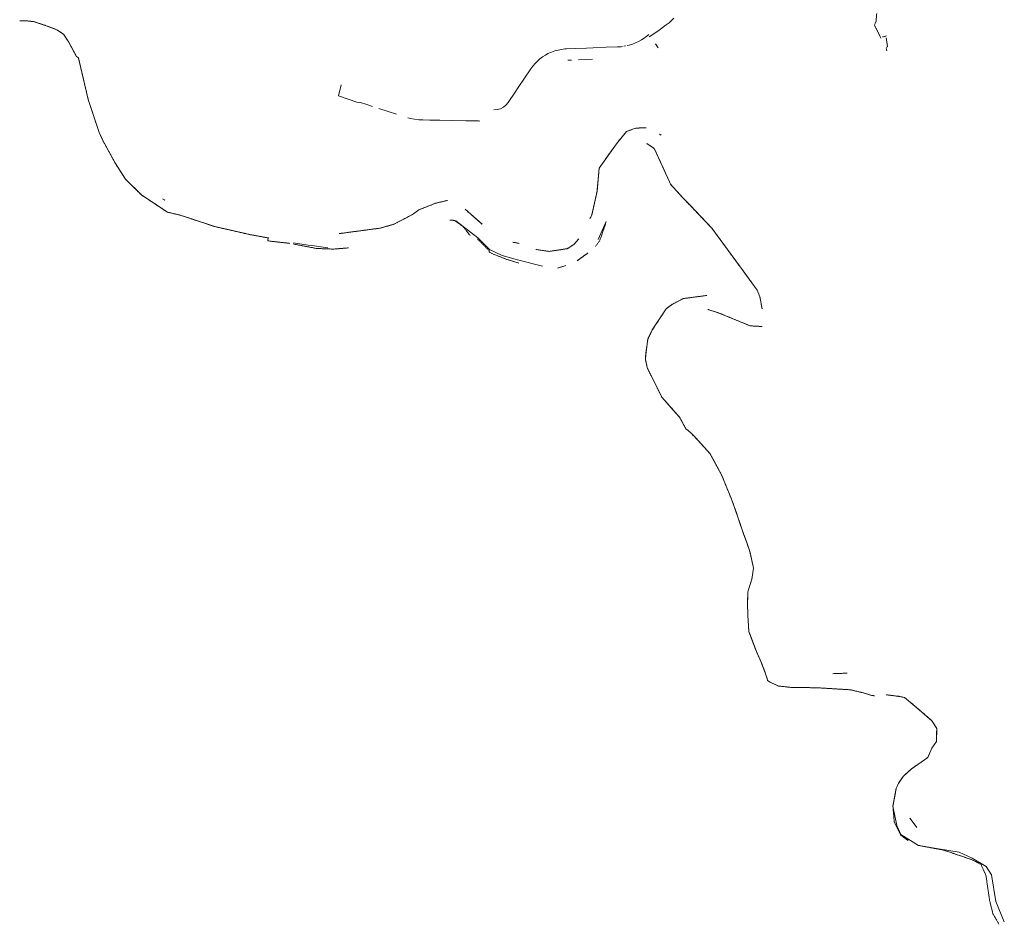
# Model space of a CAD drawing. Extents: x 7553790 to 7557231, y 5505456 to 5508759.
# Drawn here: x 7555329 to 7557069, y 5505456 to 5507054 of the extents above; entities that cross this region are included whole.
import ezdxf

# ---------------------------------------------------------------- set-up
doc = ezdxf.new("R2010")
doc.units = 0
doc.header["$MEASUREMENT"] = 0
doc.linetypes.add('l217_500', pattern=[2, 1.5, -0.5])
doc.layers.add('217-Granica konturu klasyfikcyjnego', color=7, linetype='CONTINUOUS')
doc.layers.add('219-Linia granicy', color=7, linetype='CONTINUOUS')

msp = doc.modelspace()

# ---------------------------------------------------------------- linework, layer by layer
at = {"layer": '217-Granica konturu klasyfikcyjnego', "color": 7, "linetype": 'l217_500', "lineweight": 18, "flags": 128}
for points in [[(7555329.26, 5507052.4), (7555339.57, 5507052.41)], [(7555329.26, 5507052.4), (7555339.57, 5507052.41)], [(7555339.57, 5507052.41), (7555355.12, 5507050.59)], [(7555339.57, 5507052.41), (7555355.12, 5507050.59)], [(7555355.12, 5507050.59), (7555376.33, 5507043.46)], [(7555355.12, 5507050.59), (7555376.33, 5507043.46)], [(7556839.59, 5507044.42), (7556842.41, 5507051.55)], [(7556839.59, 5507044.42), (7556842.41, 5507051.55)], [(7556842.41, 5507051.55), (7556843.49, 5507065.26)], [(7556842.41, 5507051.55), (7556843.49, 5507065.26)], [(7555376.33, 5507043.46), (7555395.1, 5507036.29)], [(7555376.33, 5507043.46), (7555395.1, 5507036.29)], [(7555395.1, 5507036.29), (7555406.79, 5507028.45)], [(7555395.1, 5507036.29), (7555406.79, 5507028.45)], [(7556839.59, 5507044.42), (7556851.13, 5507021.29)], [(7556839.59, 5507044.42), (7556851.13, 5507021.29)], [(7555406.79, 5507028.45), (7555416.08, 5507014.17)], [(7555406.79, 5507028.45), (7555416.08, 5507014.17)], [(7555416.08, 5507014.17), (7555429.49, 5506989.3)], [(7555416.08, 5507014.17), (7555429.49, 5506989.3)], [(7556853.55, 5507023.62), (7556861.06, 5507025.51)], [(7556853.55, 5507023.62), (7556861.06, 5507025.51)], [(7556860.31, 5507022.34), (7556862.47, 5507007.52)], [(7556860.31, 5507022.34), (7556862.47, 5507007.52)], [(7556860.15, 5507003.4), (7556862.47, 5507007.52)], [(7556860.15, 5507003.4), (7556862.47, 5507007.52)], [(7556860.15, 5507003.4), (7556861.29, 5506999.31)], [(7556860.15, 5507003.4), (7556861.29, 5506999.31)], [(7555429.49, 5506989.3), (7555432.99, 5506986.69)], [(7555429.49, 5506989.3), (7555432.99, 5506986.69)], [(7555432.99, 5506986.69), (7555450.26, 5506913.36)], [(7555432.99, 5506986.69), (7555450.26, 5506913.36)], [(7555450.26, 5506913.36), (7555469.64, 5506854.87)], [(7555450.26, 5506913.36), (7555469.64, 5506854.87)], [(7556401.39, 5506856.66), (7556407.14, 5506858.7)], [(7556401.39, 5506856.66), (7556407.14, 5506858.7)], [(7556407.14, 5506858.7), (7556418.09, 5506862.59)], [(7556407.14, 5506858.7), (7556418.09, 5506862.59)], [(7556418.09, 5506862.59), (7556436.34, 5506863.3)], [(7556418.09, 5506862.59), (7556436.34, 5506863.3)], [(7555469.64, 5506854.87), (7555476.88, 5506839.39)], [(7555469.64, 5506854.87), (7555476.88, 5506839.39)], [(7556383.57, 5506834.98), (7556401.39, 5506856.66)], [(7556383.57, 5506834.98), (7556401.39, 5506856.66)], [(7556459.7, 5506852), (7556462.96, 5506850.42)], [(7556459.7, 5506852), (7556462.96, 5506850.42)], [(7555476.88, 5506839.39), (7555498.41, 5506799.92)], [(7555476.88, 5506839.39), (7555498.41, 5506799.92)], [(7556353.08, 5506791.82), (7556383.57, 5506834.98)], [(7556353.08, 5506791.82), (7556383.57, 5506834.98)], [(7556437.15, 5506835.55), (7556450.47, 5506826.43)], [(7556437.15, 5506835.55), (7556450.47, 5506826.43)], [(7556450.47, 5506826.43), (7556454.57, 5506817.93)], [(7556450.47, 5506826.43), (7556454.57, 5506817.93)], [(7556454.57, 5506817.93), (7556477.33, 5506767.84)], [(7556454.57, 5506817.93), (7556477.33, 5506767.84)], [(7555498.41, 5506799.92), (7555516.11, 5506772.35)], [(7555498.41, 5506799.92), (7555516.11, 5506772.35)], [(7556349.37, 5506750.94), (7556353.08, 5506791.82)], [(7556349.37, 5506750.94), (7556353.08, 5506791.82)], [(7555516.11, 5506772.35), (7555545.01, 5506743.95)], [(7555516.11, 5506772.35), (7555545.01, 5506743.95)], [(7556477.33, 5506767.84), (7556479.23, 5506763.39)], [(7556477.33, 5506767.84), (7556479.23, 5506763.39)], [(7556479.23, 5506763.39), (7556484.21, 5506757.95)], [(7556479.23, 5506763.39), (7556484.21, 5506757.95)], [(7556484.21, 5506757.95), (7556502.2, 5506738.27)], [(7556484.21, 5506757.95), (7556502.2, 5506738.27)], [(7555545.01, 5506743.95), (7555590.64, 5506714.05)], [(7555545.01, 5506743.95), (7555590.64, 5506714.05)], [(7555581.48, 5506737.62), (7555585.58, 5506735.45)], [(7555581.48, 5506737.62), (7555585.58, 5506735.45)], [(7556339.97, 5506708.78), (7556349.37, 5506750.94)], [(7556339.97, 5506708.78), (7556349.37, 5506750.94)], [(7556502.2, 5506738.27), (7556513.66, 5506726.25)], [(7556502.2, 5506738.27), (7556513.66, 5506726.25)], [(7556034.57, 5506718.31), (7556039.32, 5506720.17)], [(7556034.57, 5506718.31), (7556039.32, 5506720.17)], [(7556039.32, 5506720.17), (7556063.79, 5506729.8)], [(7556039.32, 5506720.17), (7556063.79, 5506729.8)], [(7556063.79, 5506729.8), (7556085.13, 5506735)], [(7556063.79, 5506729.8), (7556085.13, 5506735)], [(7556116.28, 5506719.31), (7556146.2, 5506692.89)], [(7556116.28, 5506719.31), (7556146.2, 5506692.89)], [(7556513.66, 5506726.25), (7556552.27, 5506685.79)], [(7556513.66, 5506726.25), (7556552.27, 5506685.79)], [(7555590.64, 5506714.05), (7555612.71, 5506708.91)], [(7555590.64, 5506714.05), (7555612.71, 5506708.91)], [(7555612.71, 5506708.91), (7555674.1, 5506688.63)], [(7555612.71, 5506708.91), (7555674.1, 5506688.63)], [(7555990.4, 5506692.78), (7556011.24, 5506703.66)], [(7555990.4, 5506692.78), (7556011.24, 5506703.66)], [(7556011.24, 5506703.66), (7556024.85, 5506710.98)], [(7556011.24, 5506703.66), (7556024.85, 5506710.98)], [(7556024.85, 5506710.98), (7556034.57, 5506718.31)], [(7556024.85, 5506710.98), (7556034.57, 5506718.31)], [(7556336.5, 5506702.46), (7556339.97, 5506708.78)], [(7556336.5, 5506702.46), (7556339.97, 5506708.78)], [(7555674.1, 5506688.63), (7555735.83, 5506674.65)], [(7555674.1, 5506688.63), (7555735.83, 5506674.65)], [(7555935.25, 5506681.8), (7555951.56, 5506683.99)], [(7555935.25, 5506681.8), (7555951.56, 5506683.99)], [(7555951.56, 5506683.99), (7555966.49, 5506685.98)], [(7555951.56, 5506683.99), (7555966.49, 5506685.98)], [(7555966.49, 5506685.98), (7555990.4, 5506692.78)], [(7555966.49, 5506685.98), (7555990.4, 5506692.78)], [(7556089.05, 5506700.26), (7556095.8, 5506699.69)], [(7556089.05, 5506700.26), (7556095.8, 5506699.69)], [(7556095.8, 5506699.69), (7556098.14, 5506699.17)], [(7556095.8, 5506699.69), (7556098.14, 5506699.17)], [(7556098.14, 5506699.17), (7556113.13, 5506687.99)], [(7556098.14, 5506699.17), (7556113.13, 5506687.99)], [(7556113.13, 5506687.99), (7556125, 5506673.16)], [(7556113.13, 5506687.99), (7556125, 5506673.16)], [(7556354.5, 5506664.9), (7556364.19, 5506692.65)], [(7556354.5, 5506664.9), (7556364.19, 5506692.65)], [(7556364.19, 5506692.65), (7556365.25, 5506697.67)], [(7556364.19, 5506692.65), (7556365.25, 5506697.67)], [(7556552.27, 5506685.79), (7556600.96, 5506619.42)], [(7556552.27, 5506685.79), (7556600.96, 5506619.42)], [(7555735.83, 5506674.65), (7555768.71, 5506668.52)], [(7555735.83, 5506674.65), (7555768.71, 5506668.52)], [(7555767.51, 5506663.46), (7555768.71, 5506668.52)], [(7555767.51, 5506663.46), (7555768.71, 5506668.52)], [(7555893.52, 5506676.26), (7555899.56, 5506677.05)], [(7555893.52, 5506676.26), (7555899.56, 5506677.05)], [(7555899.56, 5506677.05), (7555912.3, 5506678.72)], [(7555899.56, 5506677.05), (7555912.3, 5506678.72)], [(7555912.3, 5506678.72), (7555935.25, 5506681.8)], [(7555912.3, 5506678.72), (7555935.25, 5506681.8)], [(7556138.44, 5506666.76), (7556158.81, 5506646.37)], [(7556138.44, 5506666.76), (7556158.81, 5506646.37)], [(7556308.37, 5506656.84), (7556317.08, 5506667)], [(7556308.37, 5506656.84), (7556317.08, 5506667)], [(7555767.51, 5506663.46), (7555806.84, 5506658.99)], [(7555767.51, 5506663.46), (7555806.84, 5506658.99)], [(7555812.52, 5506657.91), (7555844.38, 5506651.82)], [(7555812.52, 5506657.91), (7555844.38, 5506651.82)], [(7555844.38, 5506651.82), (7555851.47, 5506650.47)], [(7555844.38, 5506651.82), (7555851.47, 5506650.47)], [(7555851.47, 5506650.47), (7555854.03, 5506649.98)], [(7555851.47, 5506650.47), (7555854.03, 5506649.98)], [(7555854.03, 5506649.98), (7555882.97, 5506648.91)], [(7555854.03, 5506649.98), (7555882.97, 5506648.91)], [(7555882.97, 5506648.91), (7555910.21, 5506650.98)], [(7555882.97, 5506648.91), (7555910.21, 5506650.98)], [(7556200.49, 5506661.07), (7556211.78, 5506659)], [(7556200.49, 5506661.07), (7556211.78, 5506659)], [(7556271.83, 5506645.85), (7556296.38, 5506649.58)], [(7556271.83, 5506645.85), (7556296.38, 5506649.58)], [(7556296.38, 5506649.58), (7556308.37, 5506656.84)], [(7556296.38, 5506649.58), (7556308.37, 5506656.84)], [(7556346.38, 5506653.5), (7556354.04, 5506663.57)], [(7556346.38, 5506653.5), (7556354.04, 5506663.57)], [(7556158.68, 5506643.83), (7556158.81, 5506646.37)], [(7556158.68, 5506643.83), (7556158.81, 5506646.37)], [(7556158.68, 5506643.83), (7556165.8, 5506640.15)], [(7556158.68, 5506643.83), (7556165.8, 5506640.15)], [(7556165.8, 5506640.15), (7556190.77, 5506630.28)], [(7556165.8, 5506640.15), (7556190.77, 5506630.28)], [(7556241.02, 5506648.17), (7556264.79, 5506644.86)], [(7556241.02, 5506648.17), (7556264.79, 5506644.86)], [(7556264.79, 5506644.86), (7556271.83, 5506645.85)], [(7556264.79, 5506644.86), (7556271.83, 5506645.85)], [(7556314.26, 5506628.38), (7556333.41, 5506642.07)], [(7556314.26, 5506628.38), (7556333.41, 5506642.07)], [(7556190.77, 5506630.28), (7556211.46, 5506624.21)], [(7556190.77, 5506630.28), (7556211.46, 5506624.21)], [(7556279.51, 5506615.39), (7556294.22, 5506620.02)], [(7556279.51, 5506615.39), (7556294.22, 5506620.02)], [(7556600.96, 5506619.42), (7556605.9, 5506612.67)], [(7556600.96, 5506619.42), (7556605.9, 5506612.67)], [(7556605.9, 5506612.67), (7556632.07, 5506576.45)], [(7556605.9, 5506612.67), (7556632.07, 5506576.45)], [(7556501.83, 5506561.51), (7556543.47, 5506567.03)], [(7556501.83, 5506561.51), (7556543.47, 5506567.03)], [(7556632.07, 5506576.45), (7556635.24, 5506569.1)], [(7556632.07, 5506576.45), (7556635.24, 5506569.1)], [(7556635.24, 5506569.1), (7556637.13, 5506564.7)], [(7556635.24, 5506569.1), (7556637.13, 5506564.7)], [(7556637.13, 5506564.7), (7556640.88, 5506543.66)], [(7556637.13, 5506564.7), (7556640.88, 5506543.66)], [(7556471.44, 5506543.37), (7556482.51, 5506551.48)], [(7556471.44, 5506543.37), (7556482.51, 5506551.48)], [(7556482.51, 5506551.48), (7556501.83, 5506561.51)], [(7556482.51, 5506551.48), (7556501.83, 5506561.51)], [(7556447.07, 5506506), (7556471.44, 5506543.37)], [(7556447.07, 5506506), (7556471.44, 5506543.37)], [(7556545.38, 5506542.37), (7556563.51, 5506536.55)], [(7556545.38, 5506542.37), (7556563.51, 5506536.55)], [(7556563.51, 5506536.55), (7556619.94, 5506513.3)], [(7556563.51, 5506536.55), (7556619.94, 5506513.3)], [(7556619.94, 5506513.3), (7556640.94, 5506512.18)], [(7556619.94, 5506513.3), (7556640.94, 5506512.18)], [(7556439.36, 5506490.54), (7556447.07, 5506506)], [(7556439.36, 5506490.54), (7556447.07, 5506506)], [(7556435.3, 5506462.64), (7556439.36, 5506490.54)], [(7556435.3, 5506462.64), (7556439.36, 5506490.54)], [(7556435.28, 5506453.29), (7556435.3, 5506462.64)], [(7556435.28, 5506453.29), (7556435.3, 5506462.64)], [(7556435.28, 5506453.29), (7556437.93, 5506439.51)], [(7556435.28, 5506453.29), (7556437.93, 5506439.51)], [(7556437.93, 5506439.51), (7556463.65, 5506387.44)], [(7556437.93, 5506439.51), (7556463.65, 5506387.44)], [(7556463.65, 5506387.44), (7556476.91, 5506372.73)], [(7556463.65, 5506387.44), (7556476.91, 5506372.73)], [(7556476.91, 5506372.73), (7556484.02, 5506364.65)], [(7556476.91, 5506372.73), (7556484.02, 5506364.65)], [(7556484.02, 5506364.65), (7556495.36, 5506351.73)], [(7556484.02, 5506364.65), (7556495.36, 5506351.73)], [(7556495.36, 5506351.73), (7556506.29, 5506331.46)], [(7556495.36, 5506351.73), (7556506.29, 5506331.46)], [(7556506.29, 5506331.46), (7556510.16, 5506328.3)], [(7556506.29, 5506331.46), (7556510.16, 5506328.3)], [(7556510.16, 5506328.3), (7556515.56, 5506323.88)], [(7556510.16, 5506328.3), (7556515.56, 5506323.88)], [(7556515.56, 5506323.88), (7556520.78, 5506318.31)], [(7556515.56, 5506323.88), (7556520.78, 5506318.31)], [(7556520.78, 5506318.31), (7556527.05, 5506311.95)], [(7556520.78, 5506318.31), (7556527.05, 5506311.95)], [(7556527.05, 5506311.95), (7556549.01, 5506287.51)], [(7556527.05, 5506311.95), (7556549.01, 5506287.51)], [(7556549.01, 5506287.51), (7556569.99, 5506248.95)], [(7556549.01, 5506287.51), (7556569.99, 5506248.95)], [(7556569.99, 5506248.95), (7556578.78, 5506226.96)], [(7556569.99, 5506248.95), (7556578.78, 5506226.96)], [(7556578.78, 5506226.96), (7556586.26, 5506208.81)], [(7556578.78, 5506226.96), (7556586.26, 5506208.81)], [(7556586.26, 5506208.81), (7556592.5, 5506192.31)], [(7556586.26, 5506208.81), (7556592.5, 5506192.31)], [(7556592.5, 5506192.31), (7556608.28, 5506145.87)], [(7556592.5, 5506192.31), (7556608.28, 5506145.87)], [(7556608.28, 5506145.87), (7556609.65, 5506141.69)], [(7556608.28, 5506145.87), (7556609.65, 5506141.69)], [(7556609.65, 5506141.69), (7556614.42, 5506129.03)], [(7556609.65, 5506141.69), (7556614.42, 5506129.03)], [(7556614.42, 5506129.03), (7556619.67, 5506112.71)], [(7556614.42, 5506129.03), (7556619.67, 5506112.71)], [(7556619.67, 5506112.71), (7556625.87, 5506085.39)], [(7556619.67, 5506112.71), (7556625.87, 5506085.39)], [(7556622.88, 5506065.88), (7556625.87, 5506085.39)], [(7556622.88, 5506065.88), (7556625.87, 5506085.39)], [(7556616.05, 5506043.57), (7556622.88, 5506065.88)], [(7556616.05, 5506043.57), (7556622.88, 5506065.88)], [(7556615.25, 5506022.56), (7556616.05, 5506043.57)], [(7556615.25, 5506022.56), (7556616.05, 5506043.57)], [(7556615.25, 5506022.56), (7556615.8, 5506002.28)], [(7556615.25, 5506022.56), (7556615.8, 5506002.28)], [(7556615.8, 5506002.28), (7556617.52, 5505973.29)], [(7556615.8, 5506002.28), (7556617.52, 5505973.29)], [(7556617.52, 5505973.29), (7556619.1, 5505969.1)], [(7556617.52, 5505973.29), (7556619.1, 5505969.1)], [(7556619.1, 5505969.1), (7556630.96, 5505937.75)], [(7556619.1, 5505969.1), (7556630.96, 5505937.75)], [(7556630.96, 5505937.75), (7556638.99, 5505920.65)], [(7556630.96, 5505937.75), (7556638.99, 5505920.65)], [(7556638.99, 5505920.65), (7556646.71, 5505900.6)], [(7556638.99, 5505920.65), (7556646.71, 5505900.6)], [(7556646.71, 5505900.6), (7556649.85, 5505890.37)], [(7556646.71, 5505900.6), (7556649.85, 5505890.37)], [(7556649.85, 5505890.37), (7556650.83, 5505887)], [(7556649.85, 5505890.37), (7556650.83, 5505887)], [(7556650.83, 5505887), (7556655.41, 5505883.68)], [(7556650.83, 5505887), (7556655.41, 5505883.68)], [(7556655.41, 5505883.68), (7556670.13, 5505877.03)], [(7556655.41, 5505883.68), (7556670.13, 5505877.03)], [(7556766.05, 5505898.84), (7556791.52, 5505899.8)], [(7556766.05, 5505898.84), (7556791.52, 5505899.8)], [(7556670.13, 5505877.03), (7556695.02, 5505874.33)], [(7556670.13, 5505877.03), (7556695.02, 5505874.33)], [(7556695.02, 5505874.33), (7556736.23, 5505874.09)], [(7556695.02, 5505874.33), (7556736.23, 5505874.09)], [(7556736.23, 5505874.09), (7556766.97, 5505872.23)], [(7556736.23, 5505874.09), (7556766.97, 5505872.23)], [(7556766.97, 5505872.23), (7556796.89, 5505870.45)], [(7556766.97, 5505872.23), (7556796.89, 5505870.45)], [(7556796.89, 5505870.45), (7556817.99, 5505865.46)], [(7556796.89, 5505870.45), (7556817.99, 5505865.46)], [(7556817.99, 5505865.46), (7556834.14, 5505860.52)], [(7556817.99, 5505865.46), (7556834.14, 5505860.52)], [(7556834.14, 5505860.52), (7556839.48, 5505859.83)], [(7556834.14, 5505860.52), (7556839.48, 5505859.83)], [(7556860.48, 5505861.59), (7556882.49, 5505858.83)], [(7556860.48, 5505861.59), (7556882.49, 5505858.83)], [(7556882.49, 5505858.83), (7556892.6, 5505856.75)], [(7556882.49, 5505858.83), (7556892.6, 5505856.75)], [(7556892.6, 5505856.75), (7556914.51, 5505838.72)], [(7556892.6, 5505856.75), (7556914.51, 5505838.72)], [(7556914.51, 5505838.72), (7556941.06, 5505815.79)], [(7556914.51, 5505838.72), (7556941.06, 5505815.79)], [(7556941.06, 5505815.79), (7556949.58, 5505801.92)], [(7556941.06, 5505815.79), (7556949.58, 5505801.92)], [(7556948.98, 5505778.92), (7556949.58, 5505801.92)], [(7556948.98, 5505778.92), (7556949.58, 5505801.92)], [(7556940.94, 5505767.51), (7556948.98, 5505778.92)], [(7556940.94, 5505767.51), (7556948.98, 5505778.92)], [(7556933.79, 5505750.93), (7556940.94, 5505767.51)], [(7556933.79, 5505750.93), (7556940.94, 5505767.51)], [(7556904.47, 5505730.37), (7556933.79, 5505750.93)], [(7556904.47, 5505730.37), (7556933.79, 5505750.93)], [(7556890, 5505717.4), (7556904.47, 5505730.37)], [(7556890, 5505717.4), (7556904.47, 5505730.37)], [(7556881.74, 5505705.03), (7556890, 5505717.4)], [(7556881.74, 5505705.03), (7556890, 5505717.4)], [(7556872.24, 5505664.55), (7556878.12, 5505696.48)], [(7556872.24, 5505664.55), (7556878.12, 5505696.48)], [(7556878.12, 5505696.48), (7556881.74, 5505705.03)], [(7556878.12, 5505696.48), (7556881.74, 5505705.03)], [(7556872.24, 5505664.55), (7556874.52, 5505636.92)], [(7556872.24, 5505664.55), (7556874.52, 5505636.92)], [(7556901.88, 5505643.78), (7556911.23, 5505631.14)], [(7556901.88, 5505643.78), (7556911.23, 5505631.14)], [(7556874.52, 5505636.92), (7556885.65, 5505614.19)], [(7556874.52, 5505636.92), (7556885.65, 5505614.19)], [(7556911.23, 5505631.14), (7556914.31, 5505626.97)], [(7556911.23, 5505631.14), (7556914.31, 5505626.97)], [(7556885.65, 5505614.19), (7556898.83, 5505604.14)], [(7556885.65, 5505614.19), (7556898.83, 5505604.14)], [(7556917.66, 5505595.42), (7556961.78, 5505587.16)], [(7556917.66, 5505595.42), (7556961.78, 5505587.16)], [(7556961.78, 5505587.16), (7557011.13, 5505570.49)], [(7556961.78, 5505587.16), (7557011.13, 5505570.49)], [(7557011.13, 5505570.49), (7557027.83, 5505562.01)], [(7557011.13, 5505570.49), (7557027.83, 5505562.01)], [(7557027.83, 5505562.01), (7557036.69, 5505542.06)], [(7557027.83, 5505562.01), (7557036.69, 5505542.06)], [(7557036.69, 5505542.06), (7557042.91, 5505498.4)], [(7557036.69, 5505542.06), (7557042.91, 5505498.4)], [(7557042.91, 5505498.4), (7557048.89, 5505474.89)], [(7557042.91, 5505498.4), (7557048.89, 5505474.89)], [(7557048.89, 5505474.89), (7557059.53, 5505456.13)], [(7557048.89, 5505474.89), (7557059.53, 5505456.13)]]:
    msp.add_lwpolyline(points, dxfattribs=at)
at = {"layer": '219-Linia granicy', "color": 7, "linetype": 'Continuous', "lineweight": 18, "flags": 128}
for points in [[(7555339.57, 5507052.41), (7555329.26, 5507052.4)], [(7555339.57, 5507052.41), (7555329.26, 5507052.4)], [(7555355.12, 5507050.59), (7555339.57, 5507052.41)], [(7555355.12, 5507050.59), (7555339.57, 5507052.41)], [(7555376.33, 5507043.46), (7555355.12, 5507050.59)], [(7555376.33, 5507043.46), (7555355.12, 5507050.59)], [(7556476.58, 5507048.87), (7556471.78, 5507045.24)], [(7556476.58, 5507048.87), (7556471.78, 5507045.24)], [(7556485.09, 5507056.65), (7556476.58, 5507048.87)], [(7556485.09, 5507056.65), (7556476.58, 5507048.87)], [(7555395.1, 5507036.29), (7555376.33, 5507043.46)], [(7555395.1, 5507036.29), (7555376.33, 5507043.46)], [(7555406.79, 5507028.45), (7555395.1, 5507036.29)], [(7555406.79, 5507028.45), (7555395.1, 5507036.29)], [(7556456.71, 5507033.86), (7556441.68, 5507024.01)], [(7556456.71, 5507033.86), (7556441.68, 5507024.01)], [(7556471.78, 5507045.24), (7556456.71, 5507033.86)], [(7556471.78, 5507045.24), (7556456.71, 5507033.86)], [(7555416.08, 5507014.17), (7555406.79, 5507028.45)], [(7555416.08, 5507014.17), (7555406.79, 5507028.45)], [(7555429.49, 5506989.3), (7555416.08, 5507014.17)], [(7555429.49, 5506989.3), (7555416.08, 5507014.17)], [(7556422.83, 5507015.71), (7556417.45, 5507013.08)], [(7556422.83, 5507015.71), (7556417.45, 5507013.08)], [(7556428.01, 5507018.74), (7556422.83, 5507015.71)], [(7556428.01, 5507018.74), (7556422.83, 5507015.71)], [(7556430.79, 5507020.58), (7556428.01, 5507018.74)], [(7556430.79, 5507020.58), (7556428.01, 5507018.74)], [(7556437.33, 5507025.14), (7556430.79, 5507020.58)], [(7556437.33, 5507025.14), (7556430.79, 5507020.58)], [(7556441.05, 5507027.73), (7556437.33, 5507025.14)], [(7556441.05, 5507027.73), (7556437.33, 5507025.14)], [(7556269.13, 5506996.97), (7556262.54, 5506994.59)], [(7556269.13, 5506996.97), (7556262.54, 5506994.59)], [(7556274.78, 5506998.98), (7556269.13, 5506996.97)], [(7556274.78, 5506998.98), (7556269.13, 5506996.97)], [(7556280.57, 5507000.57), (7556274.78, 5506998.98)], [(7556280.57, 5507000.57), (7556274.78, 5506998.98)], [(7556286.46, 5507001.72), (7556280.57, 5507000.57)], [(7556286.46, 5507001.72), (7556280.57, 5507000.57)], [(7556292.41, 5507002.41), (7556286.46, 5507001.72)], [(7556292.41, 5507002.41), (7556286.46, 5507001.72)], [(7556295.54, 5507002.59), (7556292.41, 5507002.41)], [(7556295.54, 5507002.59), (7556292.41, 5507002.41)], [(7556310.58, 5507003.21), (7556295.54, 5507002.59)], [(7556310.58, 5507003.21), (7556295.54, 5507002.59)], [(7556330.56, 5507004.01), (7556310.58, 5507003.21)], [(7556330.56, 5507004.01), (7556310.58, 5507003.21)], [(7556342.54, 5507004.49), (7556330.56, 5507004.01)], [(7556342.54, 5507004.49), (7556330.56, 5507004.01)], [(7556365.5, 5507005.43), (7556342.54, 5507004.49)], [(7556365.5, 5507005.43), (7556342.54, 5507004.49)], [(7556385.47, 5507006.23), (7556365.5, 5507005.43)], [(7556385.47, 5507006.23), (7556365.5, 5507005.43)], [(7556388.41, 5507006.35), (7556385.47, 5507006.23)], [(7556388.41, 5507006.35), (7556385.47, 5507006.23)], [(7556391.99, 5507006.45), (7556388.41, 5507006.35)], [(7556391.99, 5507006.45), (7556388.41, 5507006.35)], [(7556394.4, 5507006.81), (7556391.99, 5507006.45)], [(7556394.4, 5507006.81), (7556391.99, 5507006.45)], [(7556400.33, 5507007.74), (7556396.54, 5507007.14)], [(7556400.33, 5507007.74), (7556396.54, 5507007.14)], [(7556406.17, 5507009.09), (7556402.61, 5507008.27)], [(7556406.17, 5507009.09), (7556402.61, 5507008.27)], [(7556411.9, 5507010.88), (7556406.17, 5507009.09)], [(7556411.9, 5507010.88), (7556406.17, 5507009.09)], [(7556417.45, 5507013.08), (7556411.9, 5507010.88)], [(7556417.45, 5507013.08), (7556411.9, 5507010.88)], [(7556457.66, 5507004.23), (7556452.91, 5507011.64)], [(7556457.66, 5507004.23), (7556452.91, 5507011.64)], [(7555432.99, 5506986.69), (7555429.49, 5506989.3)], [(7555432.99, 5506986.69), (7555429.49, 5506989.3)], [(7555450.26, 5506913.36), (7555432.99, 5506986.69)], [(7555450.26, 5506913.36), (7555432.99, 5506986.69)], [(7556243.98, 5506980.95), (7556239.78, 5506976.68)], [(7556243.98, 5506980.95), (7556239.78, 5506976.68)], [(7556248.51, 5506984.88), (7556243.98, 5506980.95)], [(7556248.51, 5506984.88), (7556243.98, 5506980.95)], [(7556253.3, 5506988.48), (7556248.51, 5506984.88)], [(7556253.3, 5506988.48), (7556248.51, 5506984.88)], [(7556258.35, 5506991.71), (7556253.3, 5506988.48)], [(7556258.35, 5506991.71), (7556253.3, 5506988.48)], [(7556262.54, 5506994.59), (7556258.35, 5506991.71)], [(7556262.54, 5506994.59), (7556258.35, 5506991.71)], [(7556300.89, 5506982.81), (7556297.68, 5506982.68)], [(7556300.89, 5506982.81), (7556297.68, 5506982.68)], [(7556303.98, 5506982.93), (7556300.89, 5506982.81)], [(7556303.98, 5506982.93), (7556300.89, 5506982.81)], [(7556341.4, 5506984.44), (7556316.61, 5506983.45)], [(7556341.4, 5506984.44), (7556316.61, 5506983.45)], [(7556232.38, 5506967.27), (7556210.16, 5506934.14)], [(7556232.38, 5506967.27), (7556210.16, 5506934.14)], [(7556235.9, 5506972.12), (7556232.38, 5506967.27)], [(7556235.9, 5506972.12), (7556232.38, 5506967.27)], [(7556239.78, 5506976.68), (7556235.9, 5506972.12)], [(7556239.78, 5506976.68), (7556235.9, 5506972.12)], [(7555897.32, 5506939.13), (7555892.35, 5506919.76)], [(7555897.32, 5506939.13), (7555892.35, 5506919.76)], [(7556210.16, 5506934.14), (7556204.75, 5506926.06)], [(7556210.16, 5506934.14), (7556204.75, 5506926.06)], [(7555469.64, 5506854.87), (7555450.26, 5506913.36)], [(7555469.64, 5506854.87), (7555450.26, 5506913.36)], [(7555924.94, 5506908.33), (7555892.35, 5506919.76)], [(7555924.94, 5506908.33), (7555892.35, 5506919.76)], [(7556204.75, 5506926.06), (7556192.63, 5506908)], [(7556204.75, 5506926.06), (7556192.63, 5506908)], [(7555933.08, 5506907.2), (7555924.94, 5506908.33)], [(7555933.08, 5506907.2), (7555924.94, 5506908.33)], [(7555941.07, 5506904.64), (7555933.08, 5506907.2)], [(7555941.07, 5506904.64), (7555933.08, 5506907.2)], [(7555952.45, 5506900.99), (7555941.07, 5506904.64)], [(7555952.45, 5506900.99), (7555941.07, 5506904.64)], [(7555980.31, 5506892.06), (7555963.74, 5506897.37)], [(7555980.31, 5506892.06), (7555963.74, 5506897.37)], [(7556173.18, 5506895.23), (7556167.2, 5506894.73)], [(7556173.18, 5506895.23), (7556167.2, 5506894.73)], [(7556178.94, 5506896.91), (7556173.18, 5506895.23)], [(7556178.94, 5506896.91), (7556173.18, 5506895.23)], [(7556184.23, 5506899.7), (7556178.94, 5506896.91)], [(7556184.23, 5506899.7), (7556178.94, 5506896.91)], [(7556188.89, 5506903.47), (7556184.23, 5506899.7)], [(7556188.89, 5506903.47), (7556184.23, 5506899.7)], [(7556192.63, 5506908), (7556188.89, 5506903.47)], [(7556192.63, 5506908), (7556188.89, 5506903.47)], [(7555995, 5506887.34), (7555980.31, 5506892.06)], [(7555995, 5506887.34), (7555980.31, 5506892.06)], [(7556017.82, 5506880.02), (7556014.96, 5506880.94)], [(7556019.15, 5506879.6), (7556017.82, 5506880.02)], [(7556019.15, 5506879.6), (7556017.82, 5506880.02)], [(7556034.73, 5506877.14), (7556019.15, 5506879.6)], [(7556034.73, 5506877.14), (7556019.15, 5506879.6)], [(7556041.6, 5506876.98), (7556034.73, 5506877.14)], [(7556041.6, 5506876.98), (7556034.73, 5506877.14)], [(7556053.93, 5506876.69), (7556041.6, 5506876.98)], [(7556053.93, 5506876.69), (7556041.6, 5506876.98)], [(7556071.71, 5506876.39), (7556053.93, 5506876.69)], [(7556071.71, 5506876.39), (7556053.93, 5506876.69)], [(7556094.69, 5506875.99), (7556071.71, 5506876.39)], [(7556094.69, 5506875.99), (7556071.71, 5506876.39)], [(7556117.68, 5506875.6), (7556094.69, 5506875.99)], [(7556117.68, 5506875.6), (7556094.69, 5506875.99)], [(7556139.67, 5506875.22), (7556117.68, 5506875.6)], [(7556139.67, 5506875.22), (7556117.68, 5506875.6)], [(7556142.03, 5506875.18), (7556139.67, 5506875.22)], [(7556142.03, 5506875.18), (7556139.67, 5506875.22)], [(7556407.14, 5506858.7), (7556401.39, 5506856.66)], [(7556407.14, 5506858.7), (7556401.39, 5506856.66)], [(7556418.09, 5506862.59), (7556407.14, 5506858.7)], [(7556418.09, 5506862.59), (7556407.14, 5506858.7)], [(7556436.34, 5506863.3), (7556418.09, 5506862.59)], [(7556436.34, 5506863.3), (7556418.09, 5506862.59)], [(7555476.88, 5506839.39), (7555469.64, 5506854.87)], [(7555476.88, 5506839.39), (7555469.64, 5506854.87)], [(7556401.39, 5506856.66), (7556383.57, 5506834.98)], [(7556401.39, 5506856.66), (7556383.57, 5506834.98)], [(7556462.96, 5506850.42), (7556459.7, 5506852)], [(7556462.96, 5506850.42), (7556459.7, 5506852)], [(7555498.41, 5506799.92), (7555476.88, 5506839.39)], [(7555498.41, 5506799.92), (7555476.88, 5506839.39)], [(7556383.57, 5506834.98), (7556353.08, 5506791.82)], [(7556383.57, 5506834.98), (7556353.08, 5506791.82)], [(7556450.47, 5506826.43), (7556437.15, 5506835.55)], [(7556450.47, 5506826.43), (7556437.15, 5506835.55)], [(7556454.57, 5506817.93), (7556450.47, 5506826.43)], [(7556454.57, 5506817.93), (7556450.47, 5506826.43)], [(7556477.33, 5506767.84), (7556454.57, 5506817.93)], [(7556477.33, 5506767.84), (7556454.57, 5506817.93)], [(7555516.11, 5506772.35), (7555498.41, 5506799.92)], [(7555516.11, 5506772.35), (7555498.41, 5506799.92)], [(7556353.08, 5506791.82), (7556349.37, 5506750.94)], [(7556353.08, 5506791.82), (7556349.37, 5506750.94)], [(7555545.01, 5506743.95), (7555516.11, 5506772.35)], [(7555545.01, 5506743.95), (7555516.11, 5506772.35)], [(7556479.23, 5506763.39), (7556477.33, 5506767.84)], [(7556479.23, 5506763.39), (7556477.33, 5506767.84)], [(7556484.21, 5506757.95), (7556479.23, 5506763.39)], [(7556484.21, 5506757.95), (7556479.23, 5506763.39)], [(7556502.2, 5506738.27), (7556484.21, 5506757.95)], [(7556502.2, 5506738.27), (7556484.21, 5506757.95)], [(7555590.64, 5506714.05), (7555545.01, 5506743.95)], [(7555590.64, 5506714.05), (7555545.01, 5506743.95)], [(7555585.58, 5506735.45), (7555581.48, 5506737.62)], [(7555585.58, 5506735.45), (7555581.48, 5506737.62)], [(7556349.37, 5506750.94), (7556339.97, 5506708.78)], [(7556349.37, 5506750.94), (7556339.97, 5506708.78)], [(7556513.66, 5506726.25), (7556502.2, 5506738.27)], [(7556513.66, 5506726.25), (7556502.2, 5506738.27)], [(7556039.32, 5506720.17), (7556034.57, 5506718.31)], [(7556039.32, 5506720.17), (7556034.57, 5506718.31)], [(7556063.79, 5506729.8), (7556039.32, 5506720.17)], [(7556063.79, 5506729.8), (7556039.32, 5506720.17)], [(7556085.13, 5506735), (7556063.79, 5506729.8)], [(7556085.13, 5506735), (7556063.79, 5506729.8)], [(7556146.2, 5506692.89), (7556116.28, 5506719.31)], [(7556146.2, 5506692.89), (7556116.28, 5506719.31)], [(7556552.27, 5506685.79), (7556513.66, 5506726.25)], [(7556552.27, 5506685.79), (7556513.66, 5506726.25)], [(7555612.71, 5506708.91), (7555590.64, 5506714.05)], [(7555612.71, 5506708.91), (7555590.64, 5506714.05)], [(7555674.1, 5506688.63), (7555612.71, 5506708.91)], [(7555674.1, 5506688.63), (7555612.71, 5506708.91)], [(7556011.24, 5506703.66), (7555990.4, 5506692.78)], [(7556011.24, 5506703.66), (7555990.4, 5506692.78)], [(7556024.85, 5506710.98), (7556011.24, 5506703.66)], [(7556024.85, 5506710.98), (7556011.24, 5506703.66)], [(7556034.57, 5506718.31), (7556024.85, 5506710.98)], [(7556034.57, 5506718.31), (7556024.85, 5506710.98)], [(7556339.97, 5506708.78), (7556336.5, 5506702.46)], [(7556339.97, 5506708.78), (7556336.5, 5506702.46)], [(7555735.83, 5506674.65), (7555674.1, 5506688.63)], [(7555735.83, 5506674.65), (7555674.1, 5506688.63)], [(7555951.56, 5506683.99), (7555935.25, 5506681.8)], [(7555951.56, 5506683.99), (7555935.25, 5506681.8)], [(7555966.49, 5506685.98), (7555951.56, 5506683.99)], [(7555966.49, 5506685.98), (7555951.56, 5506683.99)], [(7555990.4, 5506692.78), (7555966.49, 5506685.98)], [(7555990.4, 5506692.78), (7555966.49, 5506685.98)], [(7556095.8, 5506699.69), (7556089.05, 5506700.26)], [(7556095.8, 5506699.69), (7556089.05, 5506700.26)], [(7556098.14, 5506699.17), (7556095.8, 5506699.69)], [(7556098.14, 5506699.17), (7556095.8, 5506699.69)], [(7556138.62, 5506668.51), (7556100.03, 5506698.76)], [(7556365.25, 5506697.67), (7556351.55, 5506665.63)], [(7556600.96, 5506619.42), (7556552.27, 5506685.79)], [(7556600.96, 5506619.42), (7556552.27, 5506685.79)], [(7555768.71, 5506668.52), (7555735.83, 5506674.65)], [(7555768.71, 5506668.52), (7555735.83, 5506674.65)], [(7555899.56, 5506677.05), (7555893.52, 5506676.26)], [(7555899.56, 5506677.05), (7555893.52, 5506676.26)], [(7555912.3, 5506678.72), (7555899.56, 5506677.05)], [(7555912.3, 5506678.72), (7555899.56, 5506677.05)], [(7555935.25, 5506681.8), (7555912.3, 5506678.72)], [(7555935.25, 5506681.8), (7555912.3, 5506678.72)], [(7556159.08, 5506648.38), (7556138.62, 5506668.51)], [(7556317.08, 5506667), (7556308.37, 5506656.84)], [(7556317.08, 5506667), (7556308.37, 5506656.84)], [(7555839.18, 5506655.93), (7555813.09, 5506660.23)], [(7555845.65, 5506655.13), (7555839.18, 5506655.93)], [(7555873.55, 5506650.94), (7555845.65, 5506655.13)], [(7556211.78, 5506659), (7556200.49, 5506661.07)], [(7556211.78, 5506659), (7556200.49, 5506661.07)], [(7556296.38, 5506649.58), (7556271.83, 5506645.85)], [(7556296.38, 5506649.58), (7556271.83, 5506645.85)], [(7556308.37, 5506656.84), (7556296.38, 5506649.58)], [(7556308.37, 5506656.84), (7556296.38, 5506649.58)], [(7556181.46, 5506637.3), (7556159.08, 5506648.38)], [(7556208.94, 5506629.9), (7556181.46, 5506637.3)], [(7556264.79, 5506644.86), (7556241.02, 5506648.17)], [(7556264.79, 5506644.86), (7556241.02, 5506648.17)], [(7556271.83, 5506645.85), (7556264.79, 5506644.86)], [(7556271.83, 5506645.85), (7556264.79, 5506644.86)], [(7556252.84, 5506618.54), (7556208.94, 5506629.9)], [(7556605.9, 5506612.67), (7556600.96, 5506619.42)], [(7556605.9, 5506612.67), (7556600.96, 5506619.42)], [(7556632.07, 5506576.45), (7556605.9, 5506612.67)], [(7556632.07, 5506576.45), (7556605.9, 5506612.67)], [(7556543.47, 5506567.03), (7556501.83, 5506561.51)], [(7556543.47, 5506567.03), (7556501.83, 5506561.51)], [(7556635.24, 5506569.1), (7556632.07, 5506576.45)], [(7556635.24, 5506569.1), (7556632.07, 5506576.45)], [(7556637.13, 5506564.7), (7556635.24, 5506569.1)], [(7556637.13, 5506564.7), (7556635.24, 5506569.1)], [(7556640.88, 5506543.66), (7556637.13, 5506564.7)], [(7556640.88, 5506543.66), (7556637.13, 5506564.7)], [(7556482.51, 5506551.48), (7556471.44, 5506543.37)], [(7556482.51, 5506551.48), (7556471.44, 5506543.37)], [(7556501.83, 5506561.51), (7556482.51, 5506551.48)], [(7556501.83, 5506561.51), (7556482.51, 5506551.48)], [(7556471.44, 5506543.37), (7556447.07, 5506506)], [(7556471.44, 5506543.37), (7556447.07, 5506506)], [(7556563.51, 5506536.55), (7556545.38, 5506542.37)], [(7556563.51, 5506536.55), (7556545.38, 5506542.37)], [(7556619.94, 5506513.3), (7556563.51, 5506536.55)], [(7556619.94, 5506513.3), (7556563.51, 5506536.55)], [(7556640.94, 5506512.18), (7556619.94, 5506513.3)], [(7556640.94, 5506512.18), (7556619.94, 5506513.3)], [(7556447.07, 5506506), (7556439.36, 5506490.54)], [(7556447.07, 5506506), (7556439.36, 5506490.54)], [(7556439.36, 5506490.54), (7556435.3, 5506462.64)], [(7556439.36, 5506490.54), (7556435.3, 5506462.64)], [(7556435.3, 5506462.64), (7556435.28, 5506453.29)], [(7556435.3, 5506462.64), (7556435.28, 5506453.29)], [(7556437.93, 5506439.51), (7556435.28, 5506453.29)], [(7556437.93, 5506439.51), (7556435.28, 5506453.29)], [(7556463.65, 5506387.44), (7556437.93, 5506439.51)], [(7556463.65, 5506387.44), (7556437.93, 5506439.51)], [(7556476.91, 5506372.73), (7556463.65, 5506387.44)], [(7556476.91, 5506372.73), (7556463.65, 5506387.44)], [(7556484.02, 5506364.65), (7556476.91, 5506372.73)], [(7556484.02, 5506364.65), (7556476.91, 5506372.73)], [(7556495.36, 5506351.73), (7556484.02, 5506364.65)], [(7556495.36, 5506351.73), (7556484.02, 5506364.65)], [(7556506.29, 5506331.46), (7556495.36, 5506351.73)], [(7556506.29, 5506331.46), (7556495.36, 5506351.73)], [(7556510.16, 5506328.3), (7556506.29, 5506331.46)], [(7556510.16, 5506328.3), (7556506.29, 5506331.46)], [(7556515.56, 5506323.88), (7556510.16, 5506328.3)], [(7556515.56, 5506323.88), (7556510.16, 5506328.3)], [(7556520.78, 5506318.31), (7556515.56, 5506323.88)], [(7556520.78, 5506318.31), (7556515.56, 5506323.88)], [(7556527.05, 5506311.95), (7556520.78, 5506318.31)], [(7556527.05, 5506311.95), (7556520.78, 5506318.31)], [(7556549.01, 5506287.51), (7556527.05, 5506311.95)], [(7556549.01, 5506287.51), (7556527.05, 5506311.95)], [(7556569.99, 5506248.95), (7556549.01, 5506287.51)], [(7556569.99, 5506248.95), (7556549.01, 5506287.51)], [(7556578.78, 5506226.96), (7556569.99, 5506248.95)], [(7556578.78, 5506226.96), (7556569.99, 5506248.95)], [(7556586.26, 5506208.81), (7556578.78, 5506226.96)], [(7556586.26, 5506208.81), (7556578.78, 5506226.96)], [(7556592.5, 5506192.31), (7556586.26, 5506208.81)], [(7556592.5, 5506192.31), (7556586.26, 5506208.81)], [(7556608.28, 5506145.87), (7556592.5, 5506192.31)], [(7556608.28, 5506145.87), (7556592.5, 5506192.31)], [(7556609.65, 5506141.69), (7556608.28, 5506145.87)], [(7556609.65, 5506141.69), (7556608.28, 5506145.87)], [(7556614.42, 5506129.03), (7556609.65, 5506141.69)], [(7556614.42, 5506129.03), (7556609.65, 5506141.69)], [(7556619.67, 5506112.71), (7556614.42, 5506129.03)], [(7556619.67, 5506112.71), (7556614.42, 5506129.03)], [(7556625.87, 5506085.39), (7556619.67, 5506112.71)], [(7556625.87, 5506085.39), (7556619.67, 5506112.71)], [(7556625.87, 5506085.39), (7556622.88, 5506065.88)], [(7556625.87, 5506085.39), (7556622.88, 5506065.88)], [(7556622.88, 5506065.88), (7556616.05, 5506043.57)], [(7556622.88, 5506065.88), (7556616.05, 5506043.57)], [(7556616.05, 5506043.57), (7556615.25, 5506022.56)], [(7556616.05, 5506043.57), (7556615.25, 5506022.56)], [(7556615.8, 5506002.28), (7556615.25, 5506022.56)], [(7556615.8, 5506002.28), (7556615.25, 5506022.56)], [(7556617.52, 5505973.29), (7556615.8, 5506002.28)], [(7556617.52, 5505973.29), (7556615.8, 5506002.28)], [(7556619.1, 5505969.1), (7556617.52, 5505973.29)], [(7556619.1, 5505969.1), (7556617.52, 5505973.29)], [(7556630.96, 5505937.75), (7556619.1, 5505969.1)], [(7556630.96, 5505937.75), (7556619.1, 5505969.1)], [(7556638.99, 5505920.65), (7556630.96, 5505937.75)], [(7556638.99, 5505920.65), (7556630.96, 5505937.75)], [(7556646.71, 5505900.6), (7556638.99, 5505920.65)], [(7556646.71, 5505900.6), (7556638.99, 5505920.65)], [(7556649.85, 5505890.37), (7556646.71, 5505900.6)], [(7556649.85, 5505890.37), (7556646.71, 5505900.6)], [(7556650.83, 5505887), (7556649.85, 5505890.37)], [(7556650.83, 5505887), (7556649.85, 5505890.37)], [(7556655.41, 5505883.68), (7556650.83, 5505887)], [(7556655.41, 5505883.68), (7556650.83, 5505887)], [(7556670.13, 5505877.03), (7556655.41, 5505883.68)], [(7556670.13, 5505877.03), (7556655.41, 5505883.68)], [(7556791.52, 5505899.8), (7556766.05, 5505898.84)], [(7556791.52, 5505899.8), (7556766.05, 5505898.84)], [(7556695.02, 5505874.33), (7556670.13, 5505877.03)], [(7556695.02, 5505874.33), (7556670.13, 5505877.03)], [(7556736.23, 5505874.09), (7556695.02, 5505874.33)], [(7556736.23, 5505874.09), (7556695.02, 5505874.33)], [(7556766.97, 5505872.23), (7556736.23, 5505874.09)], [(7556766.97, 5505872.23), (7556736.23, 5505874.09)], [(7556796.89, 5505870.45), (7556766.97, 5505872.23)], [(7556796.89, 5505870.45), (7556766.97, 5505872.23)], [(7556817.99, 5505865.46), (7556796.89, 5505870.45)], [(7556817.99, 5505865.46), (7556796.89, 5505870.45)], [(7556834.14, 5505860.52), (7556817.99, 5505865.46)], [(7556834.14, 5505860.52), (7556817.99, 5505865.46)], [(7556839.48, 5505859.83), (7556834.14, 5505860.52)], [(7556839.48, 5505859.83), (7556834.14, 5505860.52)], [(7556882.49, 5505858.83), (7556860.48, 5505861.59)], [(7556882.49, 5505858.83), (7556860.48, 5505861.59)], [(7556892.6, 5505856.75), (7556882.49, 5505858.83)], [(7556892.6, 5505856.75), (7556882.49, 5505858.83)], [(7556914.51, 5505838.72), (7556892.6, 5505856.75)], [(7556914.51, 5505838.72), (7556892.6, 5505856.75)], [(7556941.06, 5505815.79), (7556914.51, 5505838.72)], [(7556941.06, 5505815.79), (7556914.51, 5505838.72)], [(7556949.58, 5505801.92), (7556941.06, 5505815.79)], [(7556949.58, 5505801.92), (7556941.06, 5505815.79)], [(7556949.58, 5505801.92), (7556948.98, 5505778.92)], [(7556949.58, 5505801.92), (7556948.98, 5505778.92)], [(7556948.98, 5505778.92), (7556940.94, 5505767.51)], [(7556948.98, 5505778.92), (7556940.94, 5505767.51)], [(7556940.94, 5505767.51), (7556933.79, 5505750.93)], [(7556940.94, 5505767.51), (7556933.79, 5505750.93)], [(7556933.79, 5505750.93), (7556904.47, 5505730.37)], [(7556933.79, 5505750.93), (7556904.47, 5505730.37)], [(7556904.47, 5505730.37), (7556890, 5505717.4)], [(7556904.47, 5505730.37), (7556890, 5505717.4)], [(7556890, 5505717.4), (7556881.74, 5505705.03)], [(7556890, 5505717.4), (7556881.74, 5505705.03)], [(7556878.12, 5505696.48), (7556872.24, 5505664.55)], [(7556878.12, 5505696.48), (7556872.24, 5505664.55)], [(7556881.74, 5505705.03), (7556878.12, 5505696.48)], [(7556881.74, 5505705.03), (7556878.12, 5505696.48)], [(7556878.99, 5505630.83), (7556872.24, 5505664.55)], [(7556911.23, 5505631.14), (7556901.88, 5505643.78)], [(7556911.23, 5505631.14), (7556901.88, 5505643.78)], [(7556885.91, 5505614.79), (7556878.99, 5505630.83)], [(7556914.31, 5505626.97), (7556911.23, 5505631.14)], [(7556914.31, 5505626.97), (7556911.23, 5505631.14)], [(7556917.66, 5505595.42), (7556885.91, 5505614.79)], [(7556952.6, 5505589.2), (7556917.66, 5505595.42)], [(7556989.42, 5505583.59), (7556952.6, 5505589.2)], [(7557012.18, 5505572.68), (7556989.42, 5505583.59)], [(7557036.68, 5505558.36), (7557012.18, 5505572.68)], [(7557046.61, 5505543.51), (7557036.68, 5505558.36)], [(7557053.86, 5505496.5), (7557046.61, 5505543.51)], [(7557068.98, 5505460.23), (7557053.86, 5505496.5)]]:
    msp.add_lwpolyline(points, dxfattribs=at)

doc.saveas('drawing.dxf')
